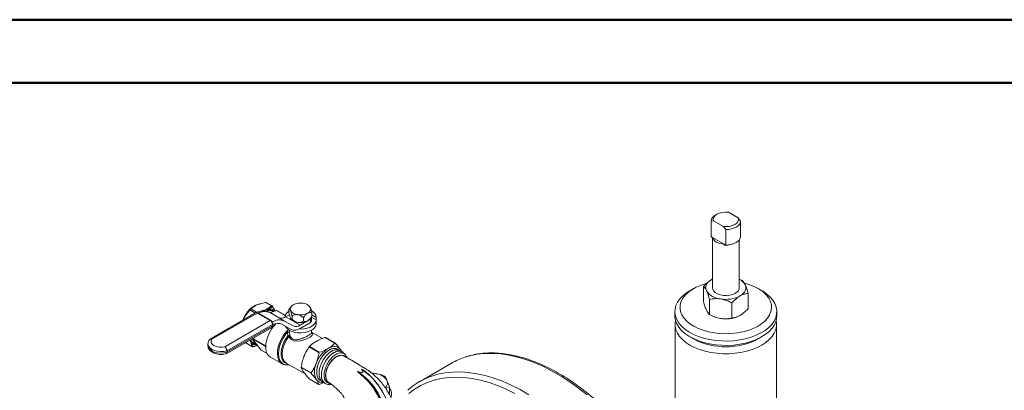
# Model space of a CAD drawing. Units: millimetres. Extents: x 0 to 30656, y 0 to 11387.
# Drawn here: x 251 to 719, y 1606 to 1782 of the extents above; entities that cross this region are included whole.
import ezdxf

# ---------------------------------------------------------------- set-up
doc = ezdxf.new("R2010")
doc.units = ezdxf.units.MM
doc.header["$LTSCALE"] = 6
doc.layers.add('FRAME', color=7, linetype='Continuous', lineweight=35)

msp = doc.modelspace()

# ---------------------------------------------------------------- linework, layer by layer
at = {"color": 7, "linetype": 'Continuous', "lineweight": 50}
msp.add_line((0, 1782), (2520, 1782), dxfattribs=at)
at = {"color": 7, "linetype": 'Continuous', "lineweight": 18}
for p, q in [((587.95, 1690.49), (592.64, 1687.78)), ((580.88, 1686.41), (579.76, 1686.24)), ((579.76, 1678.89), (579.76, 1686.24)), ((585.57, 1683.7), (580.88, 1686.41)), ((582.52, 1689.54), (581.81, 1689.14)), ((592.64, 1687.78), (593.76, 1686.32)), ((593.76, 1678.97), (593.76, 1686.32)), ((586.69, 1682.24), (585.57, 1683.7)), ((586.69, 1674.89), (586.69, 1682.24)), ((579.91, 1678.8), (579.76, 1678.89)), ((580.41, 1678.26), (580.41, 1654.6)), ((585.99, 1675.29), (580.46, 1678.49)), ((580.46, 1678.49), (580.46, 1678.08)), ((593.11, 1654.6), (593.11, 1677.23)), ((585.99, 1674.88), (585.99, 1675.29)), ((586.55, 1675.08), (586.22, 1675.09)), ((586.69, 1674.89), (586.53, 1674.98)), ((580.02, 1658.49), (580.41, 1658.7)), ((594.54, 1658.05), (593.11, 1658.69)), ((571.38, 1654.18), (569.61, 1653.16)), ((576.14, 1655.2), (576.14, 1647.99)), ((603.91, 1653.16), (602.14, 1654.18)), ((578.98, 1649.07), (578.98, 1641.85)), ((597.38, 1651.92), (597.38, 1644.7)), ((360.4, 1644.09), (358.71, 1641.76)), ((360.36, 1644.4), (360.29, 1644.32)), ((363.05, 1642.56), (360.4, 1644.09)), ((362.51, 1645.73), (360.92, 1644.64)), ((363.69, 1643.04), (360.92, 1644.64)), ((363.69, 1643.04), (366.14, 1643.63)), ((365.31, 1647.02), (364.5, 1646.81)), ((367.96, 1647.57), (365.5, 1646.98)), ((370.72, 1645.97), (367.96, 1647.57)), ((371.03, 1645.98), (368.29, 1647.56)), ((369.13, 1644.88), (370.72, 1645.97)), ((370.01, 1642.79), (371.02, 1643.09)), ((370.29, 1642.65), (370.99, 1643.06)), ((371.28, 1645.64), (372.37, 1643.84)), ((377.19, 1641.47), (373.11, 1643.83)), ((377.22, 1641.54), (373.23, 1643.84)), ((379.08, 1644.3), (379.08, 1642.76)), ((380.07, 1645.68), (379.75, 1645.27)), ((562.51, 1643.26), (562.51, 1641.22)), ((589.61, 1647.43), (589.61, 1640.21)), ((611.01, 1641.22), (611.01, 1643.26)), ((363.22, 1642.66), (341.57, 1630.16)), ((363.97, 1642.59), (342.45, 1630.16)), ((348.64, 1626.59), (370.17, 1639.01)), ((370.17, 1639.01), (363.97, 1642.59)), ((370.42, 1639.03), (364.22, 1642.61)), ((376.96, 1638.8), (370.07, 1642.78)), ((381.05, 1636.44), (376.96, 1638.8)), ((377.02, 1640.55), (377.02, 1640.52)), ((377.43, 1640.74), (379.29, 1641.81)), ((384.33, 1636.76), (377.43, 1640.74)), ((380.54, 1641.16), (380.54, 1639.62)), ((384.33, 1636.76), (389.34, 1639.66)), ((385.98, 1640.32), (385.98, 1638.78)), ((388.97, 1639.7), (389.28, 1640.11)), ((389.34, 1638.13), (389.34, 1639.66)), ((389.77, 1639.32), (389.77, 1640.85)), ((392.02, 1639.28), (389.77, 1640.58)), ((389.96, 1642.62), (389.96, 1641.08)), ((392.02, 1640.5), (389.96, 1641.69)), ((392.02, 1637.48), (392.02, 1640.55)), ((392.02, 1639.28), (392.02, 1640.5)), ((580.96, 1640.94), (581.31, 1640.79)), ((592.21, 1640.79), (592.29, 1640.83)), ((349.26, 1623.27), (370.92, 1635.76)), ((371.23, 1637.17), (349.52, 1624.64)), ((349.52, 1623.93), (371.23, 1636.45)), ((371.23, 1636.45), (371.23, 1637.17)), ((371.62, 1636.17), (371.33, 1636.34)), ((371.36, 1636.57), (371.76, 1636.34)), ((371.37, 1636.65), (371.37, 1637.37)), ((371.58, 1636.05), (371.62, 1636.17)), ((371.81, 1636.37), (371.7, 1636.24)), ((371.86, 1636.36), (371.75, 1636.23)), ((371.76, 1636.34), (371.79, 1636.36)), ((375.97, 1637.21), (380.11, 1634.81)), ((380.11, 1634.81), (376.03, 1637.17)), ((378.75, 1634.64), (378.85, 1634.65)), ((379.27, 1634.39), (379.27, 1634.32)), ((384.33, 1635.23), (389.34, 1638.13)), ((389.77, 1633.26), (389.77, 1634.39)), ((562.63, 1637.14), (562.63, 1500.37)), ((610.89, 1500.37), (610.89, 1637.14)), ((362.33, 1630.81), (362.23, 1630.29)), ((362.23, 1630.29), (368.03, 1626.94)), ((368.03, 1626.76), (362.23, 1630.11)), ((364.56, 1626.46), (362.7, 1629.1)), ((378.58, 1631.81), (378.34, 1633.42)), ((379.3, 1633.55), (379.48, 1631.97)), ((395.02, 1630.52), (389.77, 1633.55)), ((389.78, 1633.22), (389.77, 1633.27)), ((400.95, 1628.24), (396.24, 1630.96)), ((401.05, 1628.26), (396.36, 1630.97)), ((569.61, 1631.33), (571.38, 1630.3)), ((602.14, 1630.3), (603.91, 1631.33)), ((340.54, 1627.83), (340.54, 1627.12)), ((349.52, 1623.93), (349.52, 1624.64)), ((358.48, 1628.59), (358.62, 1628.35)), ((361.39, 1626.75), (358.62, 1628.35)), ((358.76, 1628.19), (361.5, 1626.61)), ((361.39, 1626.75), (361.05, 1628.24)), ((364.56, 1626.46), (365.81, 1625.01)), ((365.81, 1625.01), (368.7, 1623.34)), ((365.84, 1624.98), (368.71, 1623.33)), ((367.99, 1626.67), (367.99, 1626.53)), ((368.03, 1626.63), (368.03, 1626.49)), ((393.34, 1623.76), (388.64, 1626.47)), ((388.77, 1626.65), (393.48, 1623.93)), ((402.03, 1625.44), (402.01, 1625.45)), ((403.18, 1624.82), (403.16, 1624.83)), ((370.24, 1621.66), (375.77, 1618.47)), ((404.33, 1624.2), (404.31, 1624.21)), ((377.8, 1618.82), (386.71, 1613.67)), ((378.44, 1618.44), (378.27, 1618.48)), ((384.9, 1616.85), (389.6, 1614.13)), ((389.6, 1613.95), (384.9, 1616.66)), ((456.32, 1618.76), (441.05, 1609.95)), ((388.64, 1611.35), (393.34, 1608.63)), ((388.67, 1611.32), (393.35, 1608.62)), ((394.08, 1610.43), (394.1, 1610.42)), ((395.83, 1609.54), (393.48, 1608.62)), ((395.19, 1609.74), (395.22, 1609.73)), ((396.3, 1609.05), (396.32, 1609.04)), ((399.07, 1608.8), (398.9, 1608.62)), ((398.96, 1608.59), (398.9, 1608.62)), ((399.19, 1608.71), (398.96, 1608.59)), ((425.07, 1606.81), (426.85, 1607.45)), ((426.85, 1603.72), (426.85, 1607.45))]:
    msp.add_line(p, q, dxfattribs=at)
at = {"color": 7, "linetype": 'Continuous', "lineweight": 18, "flags": 128}
for points in [[(580.88, 1686.41), (580.77, 1687.26), (581.02, 1688.1), (581.61, 1688.87), (582.52, 1689.54), (583.68, 1690.07), (585.03, 1690.41), (586.48, 1690.56), (587.95, 1690.49)], [(592.64, 1687.78), (592.75, 1686.93), (592.5, 1686.1), (591.91, 1685.32), (591, 1684.65), (589.84, 1684.12), (588.49, 1683.78), (587.04, 1683.64), (585.57, 1683.7)], [(593.76, 1686.32), (593.64, 1685.52), (593.24, 1684.75), (592.59, 1684.04), (591.71, 1683.42), (590.63, 1682.91), (589.41, 1682.54), (588.07, 1682.31), (586.69, 1682.24)], [(580.46, 1678.49), (580.67, 1677.89), (581.05, 1677.32), (581.59, 1676.8), (582.27, 1676.34), (583.07, 1675.94), (583.98, 1675.63), (584.96, 1675.41), (585.99, 1675.29)], [(586.69, 1674.89), (588.07, 1674.96), (589.41, 1675.19), (590.63, 1675.56), (591.71, 1676.07), (592.59, 1676.69), (593.24, 1677.4), (593.64, 1678.17), (593.76, 1678.97)], [(577.56, 1653.17), (577.32, 1653.88), (577.23, 1654.6), (577.32, 1655.31), (577.56, 1656.02), (577.96, 1656.7), (578.51, 1657.35), (579.2, 1657.94), (580.02, 1658.49)], [(562.8, 1641.09), (562.52, 1642.77), (562.6, 1644.46), (563.02, 1646.13), (563.8, 1647.76), (564.9, 1649.33), (566.33, 1650.8), (568.05, 1652.17), (569.61, 1653.16)], [(603.91, 1653.16), (604.33, 1652.91), (606.22, 1651.62), (607.82, 1650.2), (609.12, 1648.69), (610.09, 1647.09), (610.71, 1645.44), (610.99, 1643.76), (610.92, 1642.07), (610.5, 1640.4), (609.72, 1638.77), (608.62, 1637.2), (607.19, 1635.72), (605.47, 1634.36), (603.47, 1633.12), (601.23, 1632.03), (598.78, 1631.11), (596.15, 1630.36), (593.39, 1629.8), (590.53, 1629.44), (587.62, 1629.27), (584.69, 1629.32), (581.79, 1629.56), (578.97, 1630.01), (576.26, 1630.65), (573.7, 1631.47), (571.33, 1632.46), (569.19, 1633.62), (567.3, 1634.91), (565.7, 1636.32), (564.4, 1637.84), (563.43, 1639.44), (562.8, 1641.09), (562.8, 1641.09)], [(577.48, 1656.66), (577.4, 1656.64), (574.97, 1655.86), (572.73, 1654.9), (570.72, 1653.79), (568.97, 1652.53), (567.52, 1651.16), (566.38, 1649.69), (565.58, 1648.15), (565.12, 1646.56), (565.02, 1644.95), (565.27, 1643.35)], [(565.27, 1643.35), (565.88, 1641.78), (566.83, 1640.27), (568.11, 1638.84), (569.7, 1637.52), (571.56, 1636.32), (573.68, 1635.27), (576.01, 1634.39), (578.51, 1633.69), (581.16, 1633.17), (583.89, 1632.86), (586.67, 1632.75), (589.45, 1632.85), (592.19, 1633.15), (594.84, 1633.65), (597.35, 1634.34), (599.7, 1635.21), (601.83, 1636.25), (603.71, 1637.44), (605.31, 1638.75), (606.61, 1640.18), (607.58, 1641.68), (608.22, 1643.25), (608.5, 1644.85), (608.42, 1646.46), (607.98, 1648.05), (607.2, 1649.59), (606.08, 1651.07), (604.65, 1652.45), (602.92, 1653.71), (600.93, 1654.83), (598.7, 1655.8), (596.28, 1656.6), (595.65, 1656.76)], [(591.25, 1652), (590.04, 1651.46), (588.65, 1651.1), (587.14, 1650.94), (585.61, 1650.99), (584.15, 1651.25), (582.84, 1651.71), (581.76, 1652.34), (580.97, 1653.09), (580.51, 1653.94), (580.41, 1654.6)], [(595.96, 1656.02), (596.2, 1655.31), (596.28, 1654.6), (596.2, 1653.88), (595.96, 1653.17), (595.56, 1652.49), (595.01, 1651.85), (594.32, 1651.25), (593.49, 1650.71)], [(360.29, 1644.32), (360.29, 1644.31), (360.28, 1644.3), (360.28, 1644.27), (360.29, 1644.24), (360.31, 1644.21), (360.33, 1644.17), (360.36, 1644.13), (360.4, 1644.09)], [(358.57, 1641.94), (358.56, 1641.93), (358.56, 1641.92), (358.57, 1641.9), (358.59, 1641.88), (358.61, 1641.85), (358.64, 1641.82), (358.67, 1641.79), (358.71, 1641.76)], [(383.91, 1635.01), (384.52, 1634.99), (386.18, 1635.1), (387.75, 1635.42), (389.17, 1635.93), (390.36, 1636.6), (391.25, 1637.42), (391.82, 1638.32), (392.02, 1639.28)], [(389.34, 1639.66), (389.72, 1640.43), (389.77, 1640.85)], [(389.77, 1639.32), (389.72, 1638.9), (389.34, 1638.13)], [(562.51, 1641.22), (562.52, 1640.73), (562.8, 1639.05), (563.43, 1637.39), (564.4, 1635.8), (565.7, 1634.28), (567.3, 1632.87), (569.19, 1631.58), (571.33, 1630.42), (573.7, 1629.43), (576.26, 1628.6), (578.97, 1627.97), (581.79, 1627.52), (584.69, 1627.27), (587.62, 1627.23), (590.53, 1627.39), (593.39, 1627.76), (596.15, 1628.32), (598.78, 1629.06), (601.23, 1629.99), (603.47, 1631.08), (605.47, 1632.32), (607.19, 1633.68), (608.62, 1635.16), (609.72, 1636.72), (610.5, 1638.35), (610.92, 1640.03), (611.01, 1641.22)], [(610.69, 1638.94), (610.85, 1637.98), (610.85, 1636.3), (610.49, 1634.63), (609.8, 1633), (608.76, 1631.42), (607.41, 1629.93), (605.75, 1628.55), (603.82, 1627.29), (601.64, 1626.17), (599.24, 1625.22), (596.66, 1624.44), (593.94, 1623.84), (591.11, 1623.44), (588.22, 1623.24), (585.3, 1623.24), (582.41, 1623.44), (579.58, 1623.84), (576.86, 1624.44), (574.28, 1625.22), (571.88, 1626.17), (569.7, 1627.29), (567.76, 1628.55), (566.11, 1629.93), (564.76, 1631.42), (563.72, 1633), (563.02, 1634.63), (562.67, 1636.3), (562.67, 1637.98), (562.83, 1638.94)], [(371.65, 1636.15), (371.65, 1636.15), (371.62, 1636.17)], [(371.75, 1636.23), (371.74, 1636.24), (371.72, 1636.24), (371.71, 1636.25), (371.71, 1636.25), (371.7, 1636.24)], [(371.7, 1636.24), (371.7, 1636.24), (371.7, 1636.24), (371.71, 1636.23), (371.71, 1636.22)], [(371.86, 1636.36), (371.84, 1636.37), (371.83, 1636.37), (371.82, 1636.37), (371.81, 1636.37), (371.81, 1636.37)], [(371.82, 1636.35), (372.68, 1637.33), (372.83, 1637.48)], [(372.87, 1637.49), (372.73, 1637.36), (371.86, 1636.36)], [(375.77, 1618.47), (375.59, 1618.58), (374.75, 1619.35), (374.12, 1620.39), (373.72, 1621.68), (373.56, 1623.16), (373.66, 1624.8), (374, 1626.53), (374.57, 1628.31), (375.36, 1630.06), (376.35, 1631.74), (377.49, 1633.28), (378.75, 1634.64)], [(377.22, 1636.48), (377.35, 1636.21), (377.99, 1635.35), (378.94, 1634.59), (380.14, 1633.97), (381.55, 1633.51), (383.11, 1633.23), (384.72, 1633.16), (386.33, 1633.28), (387.85, 1633.61), (389.22, 1634.11), (390.36, 1634.77), (391.24, 1635.56), (391.8, 1636.44), (392.02, 1637.37), (392.02, 1637.48)], [(342.45, 1630.16), (342.08, 1629.38), (342.12, 1628.57), (342.58, 1627.8), (343.42, 1627.15), (344.55, 1626.66), (345.88, 1626.4), (347.29, 1626.37), (348.64, 1626.59)], [(378.34, 1633.42), (377.15, 1631.93), (376.12, 1630.28), (375.27, 1628.54), (374.63, 1626.76), (374.24, 1625.01), (374.09, 1623.35), (374.2, 1621.82), (374.56, 1620.5), (375.17, 1619.42), (375.99, 1618.61), (377, 1618.12), (377.74, 1617.97)], [(378.27, 1618.48), (377.88, 1618.58), (376.95, 1619.09), (376.2, 1619.89), (375.67, 1620.96), (375.38, 1622.26), (375.34, 1623.73), (375.54, 1625.34), (375.99, 1627.01), (376.67, 1628.68), (377.54, 1630.3), (378.58, 1631.81)], [(379.04, 1631.48), (377.98, 1629.96), (377.11, 1628.31), (376.45, 1626.61), (376.02, 1624.92), (375.86, 1623.31), (375.95, 1621.84), (376.31, 1620.58), (376.91, 1619.57), (377.74, 1618.85), (377.8, 1618.82)], [(389.82, 1633.27), (389.87, 1633.24), (390.28, 1632.68), (390.12, 1632.03), (389.49, 1631.44), (389.26, 1631.28), (388.01, 1630.57), (387.15, 1630.18), (385.29, 1629.52), (383.37, 1629.15), (381.44, 1629.3), (380.04, 1630.05), (379.23, 1631.08), (379.04, 1631.48), (379.04, 1631.48)], [(349.52, 1624.64), (348.06, 1624.35), (346.52, 1624.26), (345, 1624.41), (343.58, 1624.76), (342.36, 1625.31), (341.41, 1626.01), (340.79, 1626.83), (340.55, 1627.72), (340.54, 1627.83)], [(340.54, 1627.12), (340.55, 1627), (340.79, 1626.11), (341.41, 1625.3), (342.36, 1624.59), (343.58, 1624.04), (345, 1623.69), (346.52, 1623.55), (348.06, 1623.63), (349.52, 1623.93)], [(397.78, 1625.76), (398.64, 1626.2), (399.49, 1626.49), (400.31, 1626.64), (401.09, 1626.65), (401.81, 1626.51), (402.46, 1626.23), (403.04, 1625.8), (403.52, 1625.25)], [(403.52, 1625.25), (403.9, 1624.57), (403.92, 1624.52)], [(405.99, 1621.78), (405.78, 1621.98), (404.95, 1622.47), (403.96, 1622.63), (402.84, 1622.44), (401.67, 1621.91), (400.49, 1621.08), (399.38, 1619.99), (398.38, 1618.68), (397.55, 1617.23), (396.92, 1615.71), (396.54, 1614.2), (396.42, 1612.77), (396.57, 1611.5), (396.97, 1610.45), (397.62, 1609.68), (398.06, 1609.39)], [(462.72, 1621.61), (465.09, 1622.3), (468.57, 1623), (472.18, 1623.37), (475.91, 1623.43), (479.74, 1623.17), (483.67, 1622.59), (487.68, 1621.68), (491.75, 1620.47), (495.88, 1618.94), (500.04, 1617.12), (504.22, 1614.99), (508.41, 1612.57), (512.6, 1609.87), (516.76, 1606.89), (520.88, 1603.65)], [(377.74, 1617.97), (378.17, 1617.95), (379.13, 1618.04)], [(418.51, 1614.02), (418.97, 1613.99), (420, 1613.87)], [(486.52, 1604.35), (482.38, 1606.38), (478.27, 1608.11), (474.19, 1609.53), (470.18, 1610.65), (466.23, 1611.45), (462.37, 1611.92), (458.6, 1612.08), (454.95, 1611.92), (451.41, 1611.44), (448.02, 1610.64), (444.78, 1609.53), (441.69, 1608.1), (438.78, 1606.37), (436.05, 1604.34)], [(447.44, 1612.79), (449.82, 1613.48), (453.3, 1614.18), (456.9, 1614.56), (460.63, 1614.61), (464.47, 1614.35), (468.4, 1613.77), (472.4, 1612.87), (476.48, 1611.65), (480.6, 1610.13), (484.76, 1608.3), (488.95, 1606.17), (493.14, 1603.75)]]:
    msp.add_lwpolyline(points, dxfattribs=at)
at = {"color": 7, "linetype": 'Continuous', "lineweight": 18}
for centre, radius, start, end in [((583.24, 1685.95), 3.5, 114.239, 175.2389), ((586.77, 1685.37), 10.51, 265.7476, 284.4017), ((590.52, 1653.08), 6.19, 28.396, 65.2348), ((584.82, 1657.97), 8.7, 213.4389, 266.5665), ((590.04, 1654.84), 3.08, 293.1381, 355.5417), ((586.78, 1663.69), 14.62, 260.2289, 297.3572), ((360.78, 1644.3), 0.364, 66.7337, 127.3845), ((367.08, 1638.57), 8.65, 112.9919, 124.8251), ((362.36, 1645.47), 0.3, 60.5704, 138.4272), ((363.18, 1642.58), 0.689, 14.4846, 42.5253), ((366.18, 1640.62), 6.41, 105.0331, 112.7866), ((367.58, 1637.39), 5.93, 65.2172, 121.4184), ((365.36, 1646.81), 0.222, 49.9906, 103.804), ((365.68, 1643.09), 0.709, 10.2883, 49.8642), ((371.32, 1636.12), 8.65, 112.9919, 124.8251), ((369.64, 1639.7), 4.45, 60.2043, 126.2115), ((367.83, 1647.46), 0.167, 40.3398, 96.1595), ((370.26, 1638.66), 5.89, 97.8125, 113.1114), ((368.84, 1644.31), 0.639, 17.0815, 63.1057), ((370.03, 1641.09), 3.45, 44.639, 99.634), ((370.5, 1645.4), 0.613, 17.8236, 68.995), ((371.06, 1645.65), 0.231, 330.0373, 28.3678), ((372.27, 1643.62), 0.245, 29.6519, 65.2085), ((380.8, 1640.14), 3.79, 116.8699, 174.57), ((381.83, 1644.51), 2.14, 110.7421, 199.461), ((383.52, 1646.25), 4.45, 213.4389, 266.5665), ((384.51, 1639.87), 7.48, 80.2289, 117.3572), ((385.51, 1642.8), 4.45, 33.4389, 86.5665), ((387.21, 1644.54), 2.14, 290.7421, 19.461), ((388.15, 1640.11), 3.89, 5.8192, 66.1655), ((371.8, 1633.06), 15.93, 154.0907, 157.6882), ((372.24, 1632.85), 16.41, 146.3752, 154.0929), ((364.12, 1642.39), 0.247, 65.0022, 126.2805), ((370.31, 1638.8), 0.252, 65.6878, 125.6024), ((368.92, 1637.06), 2.31, 2.6037, 57.3803), ((374.44, 1633.21), 6.13, 65.686, 125.6182), ((375.51, 1643.43), 3.3, 245.686, 305.6182), ((383.52, 1642.58), 4.45, 213.4389, 266.5665), ((384.53, 1649.18), 7.48, 260.2289, 297.3572), ((384.53, 1645.51), 7.48, 260.2289, 297.3572), ((386.33, 1641.83), 3.39, 298.8528, 321.1093), ((586.28, 1653.34), 13.49, 248.3979, 261.5437), ((586.77, 1655.02), 15.23, 260.64, 290.9173), ((384.43, 1625.78), 16.43, 140.5213, 177.0674), ((384.26, 1625.88), 16.26, 140.5213, 177.0674), ((370.49, 1636.37), 0.739, 305.0075, 6.303), ((371.13, 1637.39), 0.247, 293.6843, 354.9662), ((371.13, 1636.68), 0.246, 293.6832, 354.9781), ((373.92, 1632.62), 5.02, 65.2125, 121.3761), ((371.95, 1636.05), 0.345, 122.638, 159.7729), ((381.86, 1638.68), 4.24, 245.686, 305.6182), ((382.41, 1639.45), 3.3, 245.686, 305.6182), ((365.41, 1631.38), 5.04, 198.0379, 203.711), ((364.43, 1630.91), 3.96, 203.2381, 223.2019), ((364.15, 1630.92), 3.36, 195.9578, 263.6488), ((378.38, 1636.73), 3.31, 269.3375, 286.1652), ((374.11, 1659.07), 27.63, 279.3023, 281.1982), ((380.78, 1634.43), 3.42, 229.9916, 239.3496), ((378.78, 1632.16), 0.729, 290.7368, 344.4201), ((586.76, 1659.78), 33.25, 242.4437, 297.5563), ((358.68, 1628.52), 0.184, 214.1302, 250.8731), ((361.33, 1628.71), 0.543, 238.9549, 292.7195), ((361.7, 1627.19), 0.544, 234.8306, 292.6843), ((363.95, 1630.55), 3.36, 224.2463, 271.5282), ((361.94, 1626.7), 0.156, 285.2305, 336.8576), ((368.05, 1626.66), 0.056, 113.9232, 173.5878), ((368.05, 1626.68), 0.0551, 184.5496, 246.4676), ((368.05, 1626.54), 0.0555, 184.7224, 246.21), ((373.07, 1625.88), 5.08, 173.1767, 236.1189), ((405.54, 1613.64), 14.39, 122.638, 159.7729), ((473.21, 1589.45), 33.83, 108.0747, 119.9522), ((399.69, 1614.79), 8.56, 153.4364, 206.5636), ((413.5, 1616.05), 0.19, 274.5318, 280.8048), ((397.18, 1590.54), 30.14, 2.5226, 57.1548), ((394.85, 1613.02), 3.49, 216.151, 283.5574), ((411.46, 1614.94), 0.249, 323.5944, 327.7918), ((395.33, 1589.47), 30.13, 2.5099, 57.1675), ((396.52, 1590.16), 30.9, 7.1433, 40.9131), ((419.56, 1606.58), 7.3, 33.4389, 86.5665), ((422.89, 1609.4), 3.02, 312.2823, 23.525), ((457.88, 1580.78), 33.67, 108.0642, 131.6381), ((417.19, 1609.6), 0.702, 303.404, 322.6575), ((395.14, 1589.37), 30.06, 2.722, 41.2058), ((424.18, 1604.2), 3.72, 333.9845, 44.1631)]:
    msp.add_arc(centre, radius, start, end, dxfattribs=at)
msp.add_ellipse((363.97, 1641.36), major_axis=(-0.75, 1.3), ratio=0.577288, start_param=5.497949, end_param=6.283266, dxfattribs=at)
for points, knots in [([(579.91, 1678.8), (580, 1678.74), (580.14, 1678.64), (580.31, 1678.45), (580.4, 1678.29), (580.45, 1678.17), (580.45, 1678.11), (580.46, 1678.08)], [0, 0, 0, 0, 0.364011, 0.612824, 0.778204, 0.902496, 1, 1, 1, 1]), ([(585.99, 1674.88), (586, 1674.91), (586, 1674.98), (586.06, 1675.05), (586.17, 1675.09), (586.34, 1675.07), (586.47, 1675.01), (586.53, 1674.98)], [0, 0, 0, 0, 0.124667, 0.24843, 0.4417, 0.736196, 1, 1, 1, 1]), ([(576.14, 1655.2), (576.47, 1655.55), (577.24, 1656.36), (578.54, 1657.53), (579.53, 1658.16), (580.02, 1658.49)], [0, 0, 0, 0, 0.2654599, 0.6280765, 1, 1, 1, 1]), ([(580.02, 1658.49), (580.11, 1658.54), (580.24, 1658.62), (580.37, 1658.67), (580.41, 1658.68)], [0, 0, 0, 0, 0.691914, 1, 1, 1, 1]), ([(595.96, 1656.02), (595.76, 1656.41), (595.36, 1657.2), (594.88, 1657.75), (594.61, 1657.98), (594.54, 1658.05)], [0, 0, 0, 0, 0.406292, 0.82727, 1, 1, 1, 1]), ([(576.14, 1655.2), (576.36, 1655), (576.81, 1654.58), (577.3, 1653.73), (577.55, 1653.19), (577.56, 1653.17)], [0, 0, 0, 0, 0.48434, 0.986326, 1, 1, 1, 1]), ([(577.56, 1653.17), (577.76, 1652.71), (578.16, 1651.75), (578.64, 1650.27), (578.9, 1649.34), (578.98, 1649.07)], [0, 0, 0, 0, 0.406292, 0.82727, 1, 1, 1, 1]), ([(597.38, 1651.92), (597.16, 1652.67), (596.71, 1654.19), (596.22, 1655.46), (595.97, 1656.01), (595.96, 1656.02)], [0, 0, 0, 0, 0.48434, 0.986326, 1, 1, 1, 1]), ([(576.14, 1647.99), (576.36, 1647.24), (576.81, 1645.71), (577.3, 1644.44), (577.55, 1643.9), (577.56, 1643.88)], [0, 0, 0, 0, 0.48434, 0.986326, 1, 1, 1, 1]), ([(578.98, 1649.07), (579.81, 1649.21), (581.49, 1649.51), (583.33, 1649.43), (584.27, 1649.29), (584.29, 1649.29)], [0, 0, 0, 0, 0.48434, 0.986326, 1, 1, 1, 1]), ([(584.29, 1649.29), (585.04, 1649.13), (586.55, 1648.82), (588.31, 1648.08), (589.31, 1647.57), (589.61, 1647.43)], [0, 0, 0, 0, 0.406292, 0.82727, 1, 1, 1, 1]), ([(589.61, 1647.43), (589.94, 1647.77), (590.71, 1648.59), (592.01, 1649.75), (593, 1650.39), (593.49, 1650.71)], [0, 0, 0, 0, 0.26546, 0.628076, 1, 1, 1, 1]), ([(593.49, 1650.71), (593.58, 1650.76), (594.17, 1651.09), (595.25, 1651.55), (596.46, 1651.82), (597.15, 1651.89), (597.38, 1651.92)], [0, 0, 0, 0, 0.066532, 0.435283, 0.814551, 1, 1, 1, 1]), ([(358.57, 1641.94), (358.75, 1642.21), (359.29, 1643.04), (359.89, 1643.81), (360.3, 1644.33)], [0, 0, 0, 0, 0.331761, 1, 1, 1, 1]), ([(360.56, 1644.59), (360.53, 1644.57), (360.47, 1644.53), (360.41, 1644.45), (360.36, 1644.4), (360.36, 1644.4)], [0, 0, 0, 0, 0.341672, 0.929055, 1, 1, 1, 1]), ([(360.92, 1644.64), (360.87, 1644.61), (360.76, 1644.54), (360.6, 1644.38), (360.48, 1644.22), (360.42, 1644.12), (360.4, 1644.09)], [0, 0, 0, 0, 0.286348, 0.578197, 0.857954, 1, 1, 1, 1]), ([(360.5, 1644.54), (360.67, 1644.67), (361.16, 1645.07), (361.75, 1645.43), (362.14, 1645.67)], [0, 0, 0, 0, 0.331723, 1, 1, 1, 1]), ([(363.7, 1646.53), (363.7, 1646.53), (363.49, 1646.38), (363.12, 1646.1), (362.7, 1645.85), (362.51, 1645.73)], [0, 0, 0, 0, 0.0087031, 0.5409269, 1, 1, 1, 1]), ([(363.25, 1642.66), (363.26, 1642.68), (363.3, 1642.76), (363.42, 1642.89), (363.57, 1643), (363.66, 1643.03), (363.69, 1643.04)], [0, 0, 0, 0, 0.074323, 0.452879, 0.815752, 1, 1, 1, 1]), ([(365.5, 1646.98), (365.23, 1646.9), (364.65, 1646.74), (364.04, 1646.61), (363.71, 1646.53), (363.7, 1646.53)], [0, 0, 0, 0, 0.459073, 0.991297, 1, 1, 1, 1]), ([(366.38, 1643.22), (366.12, 1643.14), (365.4, 1642.93), (364.62, 1642.75), (364.13, 1642.64)], [0, 0, 0, 0, 0.368526, 1, 1, 1, 1]), ([(366.14, 1643.63), (366.41, 1643.71), (366.99, 1643.87), (367.61, 1644), (367.94, 1644.08), (367.94, 1644.08)], [0, 0, 0, 0, 0.459073, 0.991297, 1, 1, 1, 1]), ([(368.29, 1647.56), (368.25, 1647.58), (368.16, 1647.63), (367.99, 1647.65), (367.87, 1647.63), (367.81, 1647.63)], [0, 0, 0, 0, 0.271402, 0.630522, 1, 1, 1, 1]), ([(367.94, 1644.08), (367.95, 1644.08), (368.15, 1644.23), (368.52, 1644.51), (368.94, 1644.76), (369.13, 1644.88)], [0, 0, 0, 0, 0.0087031, 0.5409269, 1, 1, 1, 1]), ([(368.29, 1647.56), (368.26, 1647.57), (368.2, 1647.61), (368.08, 1647.6), (367.99, 1647.58), (367.96, 1647.57)], [0, 0, 0, 0, 0.317589, 0.770192, 1, 1, 1, 1]), ([(368.25, 1643.21), (368.32, 1643.26), (369.01, 1643.69), (370.24, 1643.79), (371.4, 1643.76), (371.8, 1643.38), (371.83, 1643.35)], [0, 0, 0, 0, 0.0556967, 0.5088655, 0.9621835, 1, 1, 1, 1]), ([(368.34, 1643.19), (368.41, 1643.23), (369.09, 1643.65), (370.31, 1643.75), (371.47, 1643.72), (371.87, 1643.34), (371.9, 1643.31)], [0, 0, 0, 0, 0.049162, 0.505264, 0.961516, 1, 1, 1, 1]), ([(371.09, 1645.59), (370.92, 1645.46), (370.43, 1645.08), (369.84, 1644.73), (369.45, 1644.5)], [0, 0, 0, 0, 0.331723, 1, 1, 1, 1]), ([(369.9, 1642.82), (370.27, 1642.99), (370.65, 1643.17), (370.96, 1643.12), (370.97, 1643.12)], [0, 0, 0, 0, 0.981999, 1, 1, 1, 1]), ([(370.72, 1645.97), (370.77, 1645.99), (370.87, 1646.03), (370.98, 1646.02), (371.02, 1645.98), (371.03, 1645.98)], [0, 0, 0, 0, 0.460084, 0.929006, 1, 1, 1, 1]), ([(373.11, 1643.83), (372.61, 1643.66), (371.89, 1643.42), (371.21, 1643.14), (370.99, 1643.06)], [0, 0, 0, 0, 0.691841, 1, 1, 1, 1]), ([(371.26, 1645.76), (371.26, 1645.76), (371.22, 1645.83), (371.14, 1645.92), (371.05, 1645.96), (371.03, 1645.97)], [0, 0, 0, 0, 0.061326, 0.755711, 1, 1, 1, 1]), ([(371.26, 1645.53), (371.25, 1645.54), (371.23, 1645.57), (371.19, 1645.6), (371.14, 1645.62), (371.1, 1645.6), (371.09, 1645.59)], [0, 0, 0, 0, 0.143633, 0.422543, 0.712085, 1, 1, 1, 1]), ([(372.49, 1643.52), (372.37, 1643.74), (372, 1644.39), (371.55, 1645.08), (371.26, 1645.53)], [0, 0, 0, 0, 0.331761, 1, 1, 1, 1]), ([(373.11, 1643.83), (373.13, 1643.84), (373.17, 1643.85), (373.21, 1643.85), (373.22, 1643.84), (373.23, 1643.84)], [0, 0, 0, 0, 0.3850969, 0.7709937, 1, 1, 1, 1]), ([(379.8, 1645.28), (379.7, 1645.17), (379.44, 1644.87), (379.22, 1644.52), (379.08, 1644.3)], [0, 0, 0, 0, 0.3761338, 1, 1, 1, 1]), ([(379.08, 1644.3), (379.21, 1644.34), (379.41, 1644.41), (379.68, 1644.07), (379.79, 1643.84), (379.81, 1643.8)], [0, 0, 0, 0, 0.599211, 0.927974, 1, 1, 1, 1]), ([(379.81, 1643.8), (379.88, 1643.63), (380.07, 1643.17), (380.32, 1642.21), (380.47, 1641.47), (380.54, 1641.16)], [0, 0, 0, 0, 0.259139, 0.686808, 1, 1, 1, 1]), ([(389.96, 1642.62), (389.83, 1643.22), (389.63, 1644.15), (389.36, 1644.97), (389.25, 1645.21), (389.23, 1645.26)], [0, 0, 0, 0, 0.599211, 0.927974, 1, 1, 1, 1]), ([(577.56, 1643.88), (577.76, 1643.49), (578.16, 1642.7), (578.64, 1642.15), (578.9, 1641.92), (578.98, 1641.85)], [0, 0, 0, 0, 0.406292, 0.82727, 1, 1, 1, 1]), ([(593.49, 1641.42), (593.58, 1641.47), (594.17, 1641.81), (595.25, 1642.61), (596.46, 1643.72), (597.15, 1644.46), (597.38, 1644.7)], [0, 0, 0, 0, 0.066532, 0.435283, 0.814551, 1, 1, 1, 1]), ([(357.48, 1640.02), (357.47, 1640.01), (357.4, 1639.74), (357.33, 1639.48), (357.25, 1639.21)], [0, 0, 0, 0, 0.022663, 1, 1, 1, 1]), ([(358.71, 1641.76), (358.53, 1641.48), (358.14, 1640.89), (357.71, 1640.33), (357.48, 1640.03), (357.48, 1640.02)], [0, 0, 0, 0, 0.459073, 0.991297, 1, 1, 1, 1]), ([(364.22, 1642.61), (364.11, 1642.66), (363.89, 1642.77), (363.53, 1642.8), (363.33, 1642.7), (363.25, 1642.66)], [0, 0, 0, 0, 0.344966, 0.725785, 1, 1, 1, 1]), ([(371.37, 1637.37), (371.36, 1637.49), (371.34, 1637.78), (371.16, 1638.26), (370.83, 1638.73), (370.55, 1638.93), (370.42, 1639.03)], [0, 0, 0, 0, 0.184442, 0.460916, 0.739408, 1, 1, 1, 1]), ([(379.81, 1640.12), (379.74, 1640.3), (379.55, 1640.76), (379.3, 1641.71), (379.15, 1642.45), (379.08, 1642.76)], [0, 0, 0, 0, 0.259139, 0.686808, 1, 1, 1, 1]), ([(380.54, 1639.62), (380.41, 1639.58), (380.21, 1639.51), (379.94, 1639.86), (379.83, 1640.08), (379.81, 1640.12)], [0, 0, 0, 0, 0.5992111, 0.9279735, 1, 1, 1, 1]), ([(380.54, 1641.16), (381.02, 1641.41), (381.77, 1641.79), (382.78, 1641.87), (383.18, 1641.82), (383.26, 1641.81)], [0, 0, 0, 0, 0.599211, 0.927974, 1, 1, 1, 1]), ([(383.26, 1638.13), (382.99, 1638.2), (382.29, 1638.36), (381.37, 1638.92), (380.78, 1639.41), (380.54, 1639.62)], [0, 0, 0, 0, 0.259139, 0.686808, 1, 1, 1, 1]), ([(383.26, 1641.81), (383.52, 1641.75), (384.22, 1641.58), (385.14, 1641.02), (385.73, 1640.53), (385.98, 1640.32)], [0, 0, 0, 0, 0.259139, 0.686808, 1, 1, 1, 1]), ([(385.98, 1638.78), (385.49, 1638.53), (384.74, 1638.15), (383.74, 1638.07), (383.33, 1638.12), (383.26, 1638.13)], [0, 0, 0, 0, 0.5992111, 0.9279735, 1, 1, 1, 1]), ([(385.98, 1640.32), (386.12, 1640.53), (386.52, 1641.15), (387.18, 1641.99), (387.74, 1642.38), (387.97, 1642.54)], [0, 0, 0, 0, 0.24348, 0.703016, 1, 1, 1, 1]), ([(387.97, 1638.86), (387.74, 1638.76), (387.18, 1638.5), (386.52, 1638.58), (386.12, 1638.73), (385.98, 1638.78)], [0, 0, 0, 0, 0.296984, 0.75652, 1, 1, 1, 1]), ([(387.97, 1642.54), (387.98, 1642.54), (388.23, 1642.69), (388.83, 1642.89), (389.47, 1642.81), (389.85, 1642.66), (389.96, 1642.62)], [0, 0, 0, 0, 0.018192, 0.333599, 0.815731, 1, 1, 1, 1]), ([(389.96, 1641.08), (389.85, 1640.92), (389.47, 1640.33), (388.83, 1639.51), (388.23, 1639.02), (387.98, 1638.87), (387.97, 1638.86)], [0, 0, 0, 0, 0.184269, 0.666401, 0.981808, 1, 1, 1, 1]), ([(578.98, 1641.85), (579.81, 1641.45), (581.49, 1640.64), (583.33, 1640.15), (584.27, 1640), (584.29, 1639.99)], [0, 0, 0, 0, 0.48434, 0.986326, 1, 1, 1, 1]), ([(584.29, 1639.99), (585.04, 1639.92), (586.55, 1639.76), (588.31, 1639.96), (589.31, 1640.15), (589.61, 1640.21)], [0, 0, 0, 0, 0.406292, 0.82727, 1, 1, 1, 1]), ([(589.61, 1640.21), (589.94, 1640.25), (590.71, 1640.33), (592.01, 1640.66), (593, 1641.16), (593.49, 1641.42)], [0, 0, 0, 0, 0.26546, 0.628076, 1, 1, 1, 1]), ([(370.91, 1635.77), (370.93, 1635.78), (371.05, 1635.82), (371.22, 1636.04), (371.35, 1636.34), (371.37, 1636.56), (371.37, 1636.65)], [0, 0, 0, 0, 0.046936, 0.395056, 0.730764, 1, 1, 1, 1]), ([(378.75, 1634.64), (378.72, 1634.58), (378.61, 1634.36), (378.47, 1633.95), (378.38, 1633.58), (378.34, 1633.42)], [0, 0, 0, 0, 0.1621944, 0.6413363, 1, 1, 1, 1]), ([(379.3, 1633.55), (379.28, 1633.76), (379.26, 1634.03), (379.27, 1634.26), (379.28, 1634.32)], [0, 0, 0, 0, 0.786428, 1, 1, 1, 1]), ([(341.47, 1630.1), (341.32, 1629.92), (340.97, 1629.49), (340.61, 1628.72), (340.57, 1628.11), (340.55, 1627.82)], [0, 0, 0, 0, 0.270889, 0.655097, 1, 1, 1, 1]), ([(342.45, 1630.16), (342.45, 1630.16), (342.35, 1630.2), (342.11, 1630.27), (341.77, 1630.26), (341.51, 1630.16), (341.43, 1630.04), (341.41, 1630.01)], [0, 0, 0, 0, 0.0085167, 0.2349537, 0.5682784, 0.8976332, 1, 1, 1, 1]), ([(360.79, 1629.35), (360.79, 1629.36), (360.7, 1629.5), (360.62, 1629.64), (360.54, 1629.77)], [0, 0, 0, 0, 0.030608, 1, 1, 1, 1]), ([(361.05, 1628.24), (361, 1628.42), (360.9, 1628.8), (360.83, 1629.16), (360.79, 1629.35), (360.79, 1629.35)], [0, 0, 0, 0, 0.459073, 0.991297, 1, 1, 1, 1]), ([(363.48, 1627.74), (363.32, 1627.8), (362.65, 1628.08), (361.99, 1629.01), (361.78, 1630.06), (361.7, 1630.44)], [0, 0, 0, 0, 0.174741, 0.692549, 1, 1, 1, 1]), ([(364.06, 1627.46), (363.71, 1627.59), (362.86, 1627.91), (362.05, 1628.99), (361.83, 1630.06), (361.75, 1630.47)], [0, 0, 0, 0, 0.295979, 0.727755, 1, 1, 1, 1]), ([(362.23, 1630.11), (362.22, 1630.12), (362.22, 1630.14), (362.22, 1630.19), (362.22, 1630.25), (362.22, 1630.28), (362.23, 1630.29)], [0, 0, 0, 0, 0.287982, 0.576563, 0.854737, 1, 1, 1, 1]), ([(362.23, 1630.11), (362.27, 1630), (362.4, 1629.68), (362.58, 1629.33), (362.7, 1629.1)], [0, 0, 0, 0, 0.348193, 1, 1, 1, 1]), ([(379.48, 1631.97), (379.53, 1631.84), (379.72, 1631.34), (380.28, 1630.55), (381.04, 1630.12), (382.03, 1629.85), (383.24, 1629.86), (385.02, 1630.36), (386.47, 1630.97), (387.74, 1631.6), (388.8, 1632.21), (389.35, 1632.62), (389.69, 1632.97), (389.71, 1633.12), (389.73, 1633.26)], [0, 0, 0, 0, 0.032738, 0.126633, 0.223656, 0.236805, 0.364001, 0.484485, 0.604834, 0.665201, 0.771716, 0.884667, 0.895423, 1, 1, 1, 1]), ([(388.77, 1626.65), (389.44, 1627.29), (390.37, 1628.18), (391.6, 1628.92), (391.94, 1629.13)], [0, 0, 0, 0, 0.724613, 1, 1, 1, 1]), ([(391.94, 1629.13), (392.97, 1629.65), (394.32, 1630.33), (395.87, 1630.84), (396.24, 1630.96)], [0, 0, 0, 0, 0.761187, 1, 1, 1, 1]), ([(396.24, 1630.96), (396.26, 1630.96), (396.3, 1630.97), (396.34, 1630.97), (396.36, 1630.97), (396.36, 1630.96)], [0, 0, 0, 0, 0.385042, 0.770886, 1, 1, 1, 1]), ([(340.56, 1627.18), (340.56, 1627.13), (340.5, 1626.76), (340.7, 1626.05), (341.14, 1625.18), (341.86, 1624.42), (342.8, 1623.79), (343.96, 1623.3), (345.28, 1622.98), (346.68, 1622.88), (348.07, 1622.96), (348.92, 1623.18), (349.34, 1623.28)], [0, 0, 0, 0, 0.015828, 0.116519, 0.215064, 0.316787, 0.425386, 0.539955, 0.656286, 0.772286, 0.888349, 1, 1, 1, 1]), ([(349.52, 1624.64), (349.51, 1624.79), (349.49, 1625.08), (349.34, 1625.56), (349.12, 1626.02), (348.88, 1626.36), (348.71, 1626.53), (348.65, 1626.59), (348.64, 1626.59)], [0, 0, 0, 0, 0.211018, 0.421998, 0.634068, 0.848698, 0.994518, 1, 1, 1, 1]), ([(358.54, 1628.42), (358.57, 1628.37), (358.63, 1628.28), (358.72, 1628.23), (358.76, 1628.2)], [0, 0, 0, 0, 0.569277, 1, 1, 1, 1]), ([(358.62, 1628.35), (358.65, 1628.3), (358.69, 1628.23), (358.75, 1628.21), (358.76, 1628.2)], [0, 0, 0, 0, 0.7498132, 1, 1, 1, 1]), ([(361.5, 1626.62), (361.47, 1626.64), (361.42, 1626.67), (361.4, 1626.73), (361.39, 1626.75)], [0, 0, 0, 0, 0.6305743, 1, 1, 1, 1]), ([(361.5, 1626.62), (361.55, 1626.59), (361.64, 1626.54), (361.81, 1626.52), (361.92, 1626.54), (361.98, 1626.55)], [0, 0, 0, 0, 0.298791, 0.649265, 1, 1, 1, 1]), ([(361.54, 1628.21), (361.6, 1628.03), (361.77, 1627.49), (361.85, 1627.01), (361.91, 1626.69)], [0, 0, 0, 0, 0.331761, 1, 1, 1, 1]), ([(361.91, 1626.69), (361.92, 1626.69), (361.92, 1626.66), (361.95, 1626.64), (362.01, 1626.63), (362.06, 1626.63), (362.08, 1626.64)], [0, 0, 0, 0, 0.143633, 0.422543, 0.712085, 1, 1, 1, 1]), ([(362.08, 1626.64), (362.37, 1626.69), (363.07, 1626.83), (363.72, 1627), (364.1, 1627.11)], [0, 0, 0, 0, 0.411766, 1, 1, 1, 1]), ([(365.84, 1624.98), (365.84, 1624.99), (365.82, 1624.99), (365.81, 1625), (365.81, 1625.01)], [0, 0, 0, 0, 0.423977, 1, 1, 1, 1]), ([(386.2, 1621.99), (386.25, 1622.1), (386.59, 1622.97), (387.34, 1624.52), (388.2, 1625.82), (388.64, 1626.47)], [0, 0, 0, 0, 0.071865, 0.531854, 1, 1, 1, 1]), ([(388.64, 1626.47), (388.65, 1626.49), (388.67, 1626.53), (388.72, 1626.58), (388.75, 1626.62), (388.77, 1626.64), (388.77, 1626.65)], [0, 0, 0, 0, 0.28794, 0.57648, 0.854593, 1, 1, 1, 1]), ([(401.96, 1625.36), (401.64, 1625.53), (400.84, 1625.94), (399.13, 1625.6), (397.16, 1624.47), (395.26, 1622.58), (393.68, 1620.17), (392.6, 1617.5), (392.15, 1614.87), (392.41, 1612.61), (393.11, 1611.07), (393.88, 1610.67), (394.14, 1610.53)], [0, 0, 0, 0, 0.075116, 0.183668, 0.292248, 0.400852, 0.509481, 0.618141, 0.726833, 0.835553, 0.944298, 1, 1, 1, 1]), ([(394.71, 1610.23), (394.34, 1610.38), (393.42, 1610.73), (392.55, 1612.22), (392.17, 1614.41), (392.49, 1617), (393.46, 1619.69), (394.97, 1622.17), (396.82, 1624.16), (398.82, 1625.47), (400.68, 1625.87), (401.99, 1625.67), (402.42, 1625.1), (402.52, 1624.97)], [0, 0, 0, 0, 0.069025, 0.169332, 0.26961, 0.369862, 0.47009, 0.570295, 0.670475, 0.770624, 0.870747, 0.970845, 1, 1, 1, 1]), ([(403.14, 1624.81), (403.11, 1624.83), (402.7, 1625.23), (401.43, 1625.23), (399.53, 1624.67), (397.53, 1623.2), (395.73, 1621.08), (394.31, 1618.52), (393.46, 1615.83), (393.26, 1613.27), (393.8, 1611.22), (394.52, 1610.02), (395.15, 1609.82), (395.22, 1609.79)], [0, 0, 0, 0, 0.007619, 0.116176, 0.224757, 0.333369, 0.442013, 0.550684, 0.659382, 0.768104, 0.876854, 0.985635, 1, 1, 1, 1]), ([(395.88, 1609.53), (395.68, 1609.57), (394.9, 1609.72), (393.98, 1610.86), (393.33, 1612.81), (393.39, 1615.31), (394.12, 1618), (395.44, 1620.61), (397.19, 1622.83), (399.17, 1624.44), (401.13, 1625.2), (402.69, 1625.21), (403.33, 1624.63), (403.57, 1624.42)], [0, 0, 0, 0, 0.0337043, 0.134497, 0.2352665, 0.3360132, 0.4367305, 0.5374195, 0.6380827, 0.7387218, 0.8393389, 0.9399287, 1, 1, 1, 1]), ([(393.48, 1623.93), (394.59, 1624.32), (396.12, 1624.85), (397.42, 1625.57), (397.78, 1625.76)], [0, 0, 0, 0, 0.724613, 1, 1, 1, 1]), ([(404.26, 1624.12), (404.12, 1624.23), (403.56, 1624.67), (402.11, 1624.56), (400.15, 1623.75), (398.17, 1622.09), (396.44, 1619.83), (395.14, 1617.2), (394.44, 1614.49), (394.44, 1612.03), (395.05, 1610.08), (395.92, 1609.41), (396.33, 1609.09)], [0, 0, 0, 0, 0.035042, 0.143593, 0.252171, 0.360774, 0.469402, 0.578061, 0.68675, 0.795467, 0.904211, 1, 1, 1, 1]), ([(398.9, 1608.62), (398.26, 1608.59), (396.96, 1608.53), (395.5, 1609.55), (394.6, 1611.29), (394.39, 1613.63), (394.87, 1616.29), (395.98, 1618.98), (397.59, 1621.4), (399.51, 1623.27), (401.53, 1624.41), (403.37, 1624.64), (404.71, 1624.19), (405.14, 1623.41), (405.29, 1623.14)], [0, 0, 0, 0, 0.086897, 0.173792, 0.260662, 0.347509, 0.434334, 0.52114, 0.607926, 0.694686, 0.781422, 0.868136, 0.95483, 1, 1, 1, 1]), ([(397.78, 1625.76), (398.67, 1626.35), (399.85, 1627.13), (400.74, 1628.03), (400.95, 1628.24)], [0, 0, 0, 0, 0.761187, 1, 1, 1, 1]), ([(401.08, 1628.23), (401.07, 1628.24), (401.05, 1628.27), (401, 1628.28), (400.97, 1628.27), (400.95, 1628.25), (400.95, 1628.24)], [0, 0, 0, 0, 0.28794, 0.57648, 0.854593, 1, 1, 1, 1]), ([(401.08, 1628.23), (401.55, 1627.71), (402.48, 1626.65), (403.17, 1625.72), (403.52, 1625.25)], [0, 0, 0, 0, 0.495596, 1, 1, 1, 1]), ([(403.52, 1625.25), (403.56, 1625.18), (403.88, 1624.74), (404.11, 1624.34), (404.3, 1624)], [0, 0, 0, 0, 0.143455, 1, 1, 1, 1]), ([(349.25, 1623.29), (349.28, 1623.3), (349.38, 1623.33), (349.49, 1623.55), (349.51, 1623.8), (349.52, 1623.93)], [0, 0, 0, 0, 0.151581, 0.575753, 1, 1, 1, 1]), ([(384.9, 1616.85), (385.05, 1617.72), (385.34, 1619.48), (385.91, 1621.15), (386.2, 1621.99)], [0, 0, 0, 0, 0.495596, 1, 1, 1, 1]), ([(392.04, 1618.62), (392.08, 1618.74), (392.41, 1619.61), (392.92, 1621.3), (393.2, 1622.94), (393.34, 1623.76)], [0, 0, 0, 0, 0.071865, 0.531854, 1, 1, 1, 1]), ([(393.48, 1623.93), (393.46, 1623.92), (393.42, 1623.91), (393.37, 1623.86), (393.35, 1623.8), (393.34, 1623.77), (393.34, 1623.76)], [0, 0, 0, 0, 0.28794, 0.57648, 0.854593, 1, 1, 1, 1]), ([(406.67, 1621.33), (406.45, 1621.87), (405.99, 1622.97), (404.59, 1623.71), (402.84, 1623.64), (400.9, 1622.71), (399.03, 1621.06), (397.43, 1618.86), (396.34, 1616.49), (395.8, 1614.23), (395.75, 1612.16), (396.29, 1610.41), (397.33, 1609.23), (398.33, 1609.08), (398.79, 1609.02)], [0, 0, 0, 0, 0.0853075, 0.1746587, 0.263349, 0.3514179, 0.4389102, 0.5258702, 0.6123224, 0.6864148, 0.7605131, 0.8452091, 0.9294737, 1, 1, 1, 1]), ([(397.95, 1609.62), (397.93, 1609.63), (397.5, 1609.8), (396.9, 1610.74), (396.43, 1612.44), (396.65, 1614.66), (397.42, 1616.91), (398.66, 1619.05), (400.15, 1620.73), (401.77, 1621.94), (403.37, 1622.51), (404.63, 1622.55), (405.12, 1622.15), (405.24, 1622.05)], [0, 0, 0, 0, 0.004559, 0.107877, 0.227837, 0.335292, 0.443433, 0.550746, 0.659362, 0.747859, 0.85563, 0.963329, 1, 1, 1, 1]), ([(429.41, 1590.76), (429.41, 1591.99), (429.4, 1594.46), (429.05, 1598.01), (428.02, 1601.34), (426.65, 1604.29), (425.1, 1606.87), (423.38, 1609.18), (421.39, 1611.46), (419.39, 1613.33), (417.54, 1614.76), (416.03, 1615.76), (414.16, 1616.9), (411.67, 1618.41), (408.63, 1620.2), (406.45, 1621.46), (405.29, 1622.13)], [0, 0, 0, 0, 0.094071, 0.18927, 0.268742, 0.335233, 0.406253, 0.464462, 0.520189, 0.600197, 0.638803, 0.677214, 0.728652, 0.799852, 0.893903, 1, 1, 1, 1]), ([(562.63, 1550.96), (562.61, 1551.01), (561.8, 1552.74), (560.03, 1556.1), (557.34, 1561.03), (554.46, 1565.85), (551.43, 1570.58), (548.26, 1575.18), (544.96, 1579.65), (541.54, 1583.97), (538.01, 1588.13), (534.38, 1592.11), (530.66, 1595.9), (526.86, 1599.49), (522.99, 1602.87), (519.07, 1606.03), (515.11, 1608.96), (511.12, 1611.64), (507.11, 1614.07), (503.09, 1616.25), (499.09, 1618.15), (495.09, 1619.79), (491.14, 1621.14), (487.22, 1622.21), (483.36, 1622.99), (479.58, 1623.48), (475.88, 1623.67), (472.27, 1623.57), (468.78, 1623.16), (465.67, 1622.56), (463.79, 1621.96), (462.98, 1621.7)], [0, 0, 0, 0, 0.000995, 0.036993, 0.072988, 0.108984, 0.14498, 0.180978, 0.216979, 0.252985, 0.288997, 0.325016, 0.361043, 0.397081, 0.433129, 0.469188, 0.50526, 0.541344, 0.577438, 0.613543, 0.649653, 0.685764, 0.721867, 0.75795, 0.794, 0.830001, 0.865934, 0.901781, 0.937527, 0.973163, 1, 1, 1, 1]), ([(375.79, 1618.49), (376.03, 1618.36), (376.54, 1618.06), (377.14, 1617.99), (377.46, 1617.95)], [0, 0, 0, 0, 0.46995, 1, 1, 1, 1]), ([(384.9, 1616.66), (384.9, 1616.67), (384.89, 1616.69), (384.89, 1616.75), (384.89, 1616.8), (384.9, 1616.84), (384.9, 1616.85)], [0, 0, 0, 0, 0.28794, 0.57648, 0.854593, 1, 1, 1, 1]), ([(386.2, 1614.33), (386.16, 1614.4), (385.83, 1614.87), (385.32, 1615.7), (385.04, 1616.34), (384.9, 1616.66)], [0, 0, 0, 0, 0.071865, 0.531854, 1, 1, 1, 1]), ([(389.6, 1614.13), (390.06, 1614.82), (391, 1616.22), (391.69, 1617.81), (392.04, 1618.62)], [0, 0, 0, 0, 0.495596, 1, 1, 1, 1]), ([(413.53, 1615.87), (413.75, 1615.62), (414.06, 1615.25), (414.25, 1614.76), (414.22, 1614.55), (414.15, 1614.45), (414.04, 1614.38), (413.88, 1614.35), (413.51, 1614.34), (412.74, 1614.49), (412.09, 1614.67), (411.66, 1614.79)], [0, 0, 0, 0, 0.28148, 0.411443, 0.458399, 0.484286, 0.514291, 0.544077, 0.58512, 0.723806, 1, 1, 1, 1]), ([(411.67, 1614.8), (412.1, 1614.68), (412.74, 1614.51), (413.51, 1614.35), (413.88, 1614.35), (414.03, 1614.39), (414.1, 1614.43), (414.16, 1614.47), (414.21, 1614.55), (414.24, 1614.77), (414.04, 1615.25), (413.73, 1615.61), (413.51, 1615.86)], [0, 0, 0, 0, 0.277005, 0.415619, 0.456405, 0.485863, 0.510904, 0.515542, 0.541143, 0.587805, 0.717701, 1, 1, 1, 1]), ([(413.51, 1615.86), (413.51, 1615.87), (413.5, 1615.88), (413.49, 1615.89), (413.49, 1615.9), (413.49, 1615.9), (413.49, 1615.91), (413.5, 1615.91), (413.51, 1615.91), (413.52, 1615.9), (413.54, 1615.9), (413.89, 1615.76), (414.58, 1615.3), (415.59, 1614.61), (416.55, 1613.82), (417.21, 1613.25), (417.56, 1612.88), (417.68, 1612.75)], [0, 0, 0, 0, 0.0027983, 0.0104843, 0.0127275, 0.01395, 0.0148558, 0.0157602, 0.0172731, 0.0187795, 0.0225262, 0.0283348, 0.2147768, 0.5129117, 0.7291695, 0.907055, 1, 1, 1, 1]), ([(419.87, 1610.4), (419.71, 1610.6), (419.39, 1610.97), (418.89, 1611.52), (418.32, 1612.12), (417.77, 1612.67), (417.15, 1613.25), (416.48, 1613.84), (415.53, 1614.61), (414.53, 1615.3), (413.86, 1615.74), (413.55, 1615.88), (413.53, 1615.89), (413.51, 1615.9), (413.5, 1615.9), (413.5, 1615.9), (413.5, 1615.9), (413.5, 1615.9), (413.5, 1615.9), (413.5, 1615.9), (413.51, 1615.89), (413.52, 1615.88), (413.53, 1615.87), (413.53, 1615.87)], [0, 0, 0, 0, 0.085644, 0.161429, 0.251031, 0.363219, 0.428956, 0.541853, 0.678915, 0.867421, 0.983936, 0.984522, 0.987994, 0.991134, 0.991527, 0.991694, 0.991837, 0.992015, 0.992147, 0.99266, 0.99381, 0.998305, 1, 1, 1, 1]), ([(388.64, 1611.35), (388.17, 1611.87), (387.24, 1612.93), (386.55, 1613.86), (386.2, 1614.33)], [0, 0, 0, 0, 0.495596, 1, 1, 1, 1]), ([(388.67, 1611.32), (388.66, 1611.32), (388.65, 1611.33), (388.64, 1611.34), (388.64, 1611.35)], [0, 0, 0, 0, 0.423413, 1, 1, 1, 1]), ([(389.6, 1614.13), (389.59, 1614.11), (389.57, 1614.08), (389.57, 1614.02), (389.58, 1613.98), (389.6, 1613.96), (389.6, 1613.95)], [0, 0, 0, 0, 0.28794, 0.57648, 0.854593, 1, 1, 1, 1]), ([(392.04, 1610.96), (391.99, 1611.03), (391.65, 1611.51), (390.89, 1612.48), (390.04, 1613.46), (389.6, 1613.95)], [0, 0, 0, 0, 0.071865, 0.531854, 1, 1, 1, 1]), ([(393.34, 1608.63), (393.19, 1608.97), (392.9, 1609.66), (392.33, 1610.53), (392.04, 1610.96)], [0, 0, 0, 0, 0.495596, 1, 1, 1, 1]), ([(417.58, 1609.01), (417.03, 1609.66), (415.91, 1610.97), (414.5, 1612.32), (413.23, 1613.42), (412.41, 1614.08), (411.8, 1614.56), (411.63, 1614.73), (411.6, 1614.77), (411.59, 1614.78), (411.59, 1614.8), (411.59, 1614.8), (411.59, 1614.81), (411.6, 1614.81), (411.61, 1614.81), (411.64, 1614.81), (411.66, 1614.81), (411.67, 1614.8)], [0, 0, 0, 0, 0.282995, 0.571016, 0.679235, 0.888286, 0.964102, 0.982966, 0.983869, 0.988086, 0.989381, 0.990115, 0.990708, 0.991299, 0.992022, 0.994687, 1, 1, 1, 1]), ([(411.66, 1614.79), (411.65, 1614.79), (411.63, 1614.8), (411.61, 1614.81), (411.6, 1614.81), (411.6, 1614.81), (411.6, 1614.8), (411.6, 1614.8), (411.6, 1614.8), (411.6, 1614.8), (411.6, 1614.8), (411.6, 1614.79), (411.64, 1614.75), (411.85, 1614.59), (412.71, 1613.98), (413.97, 1613.01), (415.85, 1611.32), (416.99, 1610.03), (417.75, 1609.17)], [0, 0, 0, 0, 0.0050176, 0.0072923, 0.0077853, 0.0079857, 0.0081154, 0.0082698, 0.0084313, 0.0086036, 0.0089077, 0.0099367, 0.0137988, 0.0331098, 0.1112185, 0.4258439, 0.6187538, 1, 1, 1, 1]), ([(420, 1613.87), (419.89, 1613.89), (419.39, 1613.97), (418.89, 1613.99), (418.49, 1614)], [0, 0, 0, 0, 0.209453, 1, 1, 1, 1]), ([(424.46, 1612.6), (423.74, 1612.87), (422.27, 1613.43), (420.76, 1613.72), (420, 1613.87)], [0, 0, 0, 0, 0.495458, 1, 1, 1, 1]), ([(425.66, 1610.61), (425.63, 1610.67), (425.41, 1611.12), (425.01, 1611.87), (424.64, 1612.35), (424.46, 1612.6)], [0, 0, 0, 0, 0.070086, 0.530782, 1, 1, 1, 1]), ([(426.85, 1607.45), (426.66, 1608.03), (426.27, 1609.2), (425.86, 1610.14), (425.66, 1610.61)], [0, 0, 0, 0, 0.495458, 1, 1, 1, 1]), ([(393.34, 1608.63), (393.34, 1608.63), (393.35, 1608.61), (393.39, 1608.6), (393.44, 1608.61), (393.47, 1608.62), (393.48, 1608.62)], [0, 0, 0, 0, 0.28794, 0.57648, 0.854593, 1, 1, 1, 1]), ([(397.94, 1609.6), (398.07, 1609.52), (399.11, 1608.9), (400.75, 1607.63), (402.55, 1605.92), (403.77, 1604.52), (404.8, 1603.23), (405.59, 1601.96), (406.12, 1600.62), (406.4, 1599.71), (406.61, 1598.75), (406.79, 1597.3), (406.61, 1595.23), (406.49, 1592.88), (406.48, 1591.33), (406.47, 1590.72)], [0, 0, 0, 0, 0.022104, 0.176038, 0.296633, 0.369366, 0.429372, 0.520707, 0.559437, 0.595357, 0.63021, 0.678671, 0.77622, 0.912317, 1, 1, 1, 1]), ([(424.79, 1585.39), (424.79, 1586.91), (424.8, 1589.18), (424.78, 1592.25), (424.42, 1594.87), (423.71, 1597.75), (422.59, 1600.8), (421.13, 1603.82), (419.87, 1605.89), (418.67, 1607.62), (418.07, 1608.39), (417.58, 1609.01)], [0, 0, 0, 0, 0.2026814, 0.304087, 0.4068455, 0.5263447, 0.6493603, 0.76887, 0.8917915, 0.9121754, 1, 1, 1, 1]), ([(417.75, 1609.17), (418.36, 1608.39), (419.63, 1606.75), (421.33, 1603.95), (422.8, 1600.94), (423.94, 1597.83), (424.66, 1594.95), (425.03, 1592.31), (425.06, 1589.23), (425.06, 1586.92), (425.05, 1585.38)], [0, 0, 0, 0, 0.108401, 0.228179, 0.351375, 0.471173, 0.59448, 0.69408, 0.795504, 1, 1, 1, 1])]:
    msp.add_open_spline(points, degree=3, knots=knots, dxfattribs=at)
at = {"layer": 'FRAME', "color": 7, "linetype": 'Continuous', "lineweight": 50}
msp.add_line((114, 1752), (2484, 1752), dxfattribs=at)

doc.saveas('drawing.dxf')
